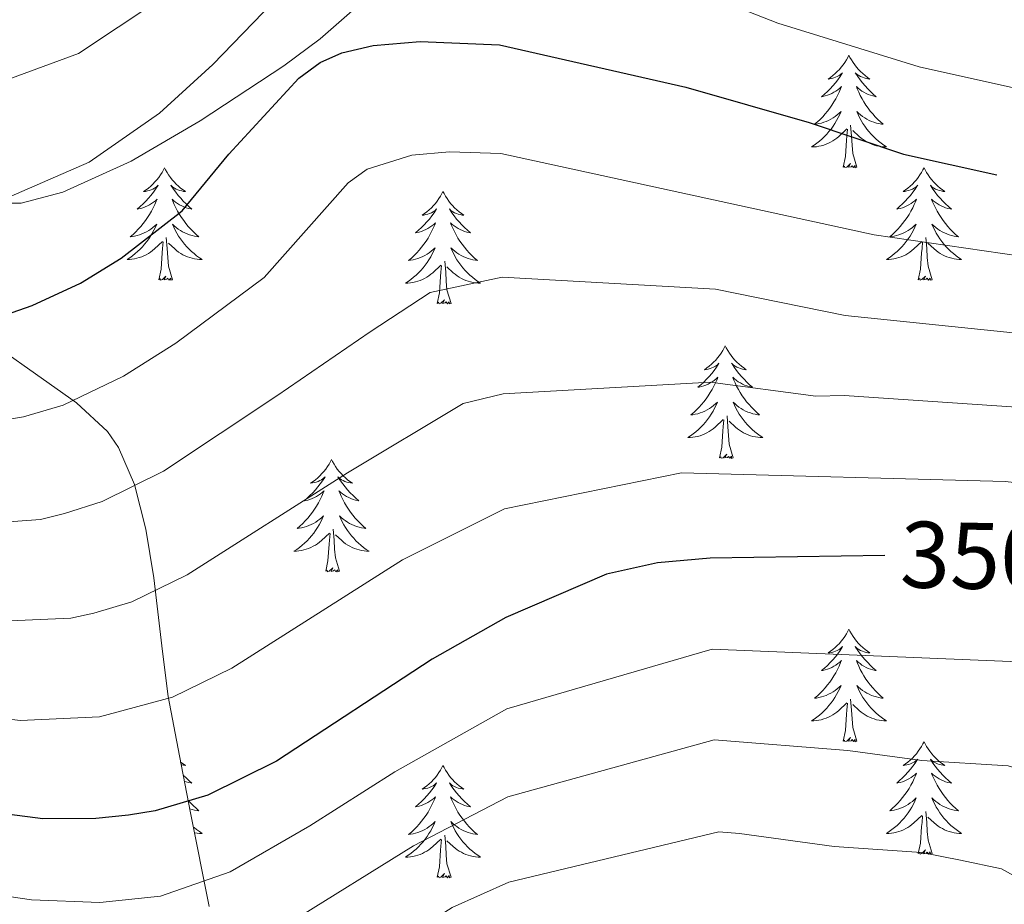
# Model space of a CAD drawing. Extents: x 609021 to 613524, y 793900 to 796943.
# Drawn here: x 611608 to 611713, y 794640 to 794734 of the extents above; entities that cross this region are included whole.
import ezdxf
from ezdxf.enums import TextEntityAlignment as Align

# ---------------------------------------------------------------- set-up
doc = ezdxf.new("R2010")
doc.units = 0
doc.header["$MEASUREMENT"] = 0
for name, color, linetype in [('Nivel 35', 7, 'Continuous'), ('Nivel 36', 7, 'Continuous'), ('Nivel 4', 7, 'Continuous'), ('Nivel 41', 7, 'Continuous'), ('Nivel 5', 7, 'Continuous'), ('Nivel 61', 7, 'Continuous'), ('Nivel 63', 7, 'Continuous')]:
    doc.layers.add(name, color=color, linetype=linetype)
doc.styles.add('Style-ariali', font='ariali.shx', dxfattribs={"bigfont": 'arialibig.shx'})
doc.linetypes.add('5zonar', pattern='A,-5,[1,dgnlstyle.shx,S=0.08,R=0,X=0,Y=0],-5', length=10)

msp = doc.modelspace()

# ---------------------------------------------------------------- linework, layer by layer
at = {"layer": 'Nivel 35', "color": 92, "linetype": '5zonar', "lineweight": 0, "ltscale": 0.5}
for points in [[(611604.209, 794714.202, 379.597), (611608.555, 794714.172, 378.655), (611612.991, 794715.359, 378.174), (611620.215, 794718.628, 377.99), (611627.556, 794722.919, 378.348), (611636.395, 794728.725, 379.463), (611640.243, 794731.591, 380.351), (611643.922, 794734.817, 381.558)], [(611628.508, 794639.68, 352.623), (611626.529, 794649.596, 360.181), (611625.337, 794655.632, 364.046), (611624.164, 794661.919, 367.197), (611623.55, 794666.702, 368.639), (611622.629, 794674.51, 370.171), (611621.789, 794679.66, 371.059), (611620.586, 794684.384, 372.069), (611618.894, 794688.306, 373.377), (611617.703, 794689.989, 374.155), (611614.435, 794693.048, 375.732), (611602.221, 794701.662, 380.436)]]:
    msp.add_polyline3d(points, dxfattribs=at)
at = {"layer": 'Nivel 36', "color": 92, "linetype": 'Continuous', "lineweight": 0, "flags": 128}
for points in [[(611696.309, 794729.854), (611696.198, 794729.635), (611696.043, 794729.36), (611695.875, 794729.094), (611695.693, 794728.837), (611695.499, 794728.589), (611695.292, 794728.351), (611695.073, 794728.125), (611694.843, 794727.909), (611694.603, 794727.706), (611694.352, 794727.515), (611694.092, 794727.337), (611694.291, 794727.36), (611694.494, 794727.398), (611694.693, 794727.453), (611694.888, 794727.522), (611695.077, 794727.607), (611695.258, 794727.706), (611695.432, 794727.818), (611695.637, 794728.009), (611695.596, 794727.944), (611695.366, 794727.599), (611695.123, 794727.263), (611694.867, 794726.937), (611694.599, 794726.621), (611694.319, 794726.316), (611694.027, 794726.022), (611693.724, 794725.739), (611693.411, 794725.468), (611693.535, 794725.491), (611693.781, 794725.549), (611694.023, 794725.622), (611694.259, 794725.71), (611694.49, 794725.813), (611694.713, 794725.931), (611694.929, 794726.062), (611695.136, 794726.207), (611695.333, 794726.364), (611695.52, 794726.534), (611695.432, 794726.312), (611695.276, 794725.951), (611695.105, 794725.597), (611694.92, 794725.25), (611694.72, 794724.91), (611694.508, 794724.579), (611694.281, 794724.257), (611694.042, 794723.945), (611693.791, 794723.642), (611693.527, 794723.35), (611693.252, 794723.069), (611692.965, 794722.799), (611692.668, 794722.541), (611692.864, 794722.566), (611693.131, 794722.613), (611693.394, 794722.676), (611693.653, 794722.755), (611693.908, 794722.849), (611694.156, 794722.957), (611694.397, 794723.08), (611694.631, 794723.218), (611694.856, 794723.368), (611695.072, 794723.532), (611695.278, 794723.708), (611695.473, 794723.896), (611695.332, 794723.569), (611695.177, 794723.248), (611695.008, 794722.934), (611694.825, 794722.629), (611694.628, 794722.332), (611694.418, 794722.044), (611694.195, 794721.766), (611693.96, 794721.498), (611693.714, 794721.24), (611693.456, 794720.995), (611693.187, 794720.761), (611692.908, 794720.539), (611692.619, 794720.33), (611692.329, 794720.139), (611692.594, 794720.148), (611692.857, 794720.173), (611693.119, 794720.214), (611693.378, 794720.271), (611693.633, 794720.343), (611693.883, 794720.43), (611694.127, 794720.533), (611694.365, 794720.649), (611694.595, 794720.78), (611694.817, 794720.925), (611695.03, 794721.083), (611695.233, 794721.253), (611696.081, 794722.052)], [(611696.309, 794729.854), (611696.42, 794729.635), (611696.575, 794729.36), (611696.743, 794729.094), (611696.925, 794728.837), (611697.119, 794728.589), (611697.326, 794728.351), (611697.545, 794728.125), (611697.775, 794727.909), (611698.015, 794727.706), (611698.266, 794727.515), (611698.526, 794727.337), (611698.327, 794727.36), (611698.124, 794727.398), (611697.925, 794727.453), (611697.73, 794727.522), (611697.541, 794727.607), (611697.36, 794727.706), (611697.186, 794727.818), (611696.981, 794728.009), (611697.022, 794727.944), (611697.252, 794727.599), (611697.495, 794727.263), (611697.751, 794726.937), (611698.019, 794726.621), (611698.299, 794726.316), (611698.591, 794726.022), (611698.894, 794725.739), (611699.207, 794725.468), (611699.083, 794725.491), (611698.837, 794725.549), (611698.595, 794725.622), (611698.359, 794725.71), (611698.128, 794725.813), (611697.905, 794725.931), (611697.689, 794726.062), (611697.482, 794726.207), (611697.285, 794726.364), (611697.098, 794726.534), (611697.186, 794726.312), (611697.342, 794725.951), (611697.513, 794725.597), (611697.698, 794725.25), (611697.898, 794724.91), (611698.11, 794724.579), (611698.337, 794724.257), (611698.576, 794723.945), (611698.827, 794723.642), (611699.091, 794723.35), (611699.366, 794723.069), (611699.653, 794722.799), (611699.95, 794722.541), (611699.754, 794722.566), (611699.487, 794722.613), (611699.224, 794722.676), (611698.965, 794722.755), (611698.71, 794722.849), (611698.462, 794722.957), (611698.221, 794723.08), (611697.987, 794723.218), (611697.762, 794723.368), (611697.546, 794723.532), (611697.34, 794723.708), (611697.145, 794723.896), (611697.286, 794723.569), (611697.441, 794723.248), (611697.61, 794722.934), (611697.793, 794722.629), (611697.99, 794722.332), (611698.2, 794722.044), (611698.423, 794721.766), (611698.658, 794721.498), (611698.904, 794721.24), (611699.162, 794720.995), (611699.431, 794720.761), (611699.71, 794720.539), (611699.999, 794720.33), (611700.289, 794720.139), (611700.024, 794720.148), (611699.761, 794720.173), (611699.499, 794720.214), (611699.24, 794720.271), (611698.985, 794720.343), (611698.735, 794720.43), (611698.491, 794720.533), (611698.253, 794720.649), (611698.023, 794720.78), (611697.801, 794720.925), (611697.588, 794721.083), (611697.385, 794721.253), (611696.727, 794721.873)], [(611695.69, 794718.003), (611695.935, 794719.121), (611696.048, 794720.863), (611696.096, 794721.296), (611696.159, 794722.019)], [(611697.16, 794718.003), (611696.731, 794719.443), (611696.64, 794720.347), (611696.594, 794721.296), (611696.492, 794722.46)], [(611623.764, 794717.935), (611623.653, 794717.716), (611623.498, 794717.441), (611623.33, 794717.175), (611623.148, 794716.918), (611622.954, 794716.67), (611622.747, 794716.432), (611622.528, 794716.206), (611622.298, 794715.99), (611622.058, 794715.787), (611621.807, 794715.596), (611621.547, 794715.418), (611621.746, 794715.441), (611621.949, 794715.479), (611622.148, 794715.534), (611622.343, 794715.603), (611622.532, 794715.688), (611622.713, 794715.787), (611622.887, 794715.899), (611623.092, 794716.09), (611623.051, 794716.025), (611622.821, 794715.68), (611622.578, 794715.344), (611622.322, 794715.018), (611622.054, 794714.702), (611621.774, 794714.397), (611621.482, 794714.103), (611621.179, 794713.82), (611620.866, 794713.549), (611620.99, 794713.572), (611621.236, 794713.63), (611621.478, 794713.703), (611621.714, 794713.791), (611621.945, 794713.894), (611622.168, 794714.012), (611622.384, 794714.143), (611622.591, 794714.288), (611622.788, 794714.445), (611622.975, 794714.615), (611622.887, 794714.393), (611622.731, 794714.032), (611622.56, 794713.678), (611622.375, 794713.331), (611622.175, 794712.991), (611621.963, 794712.66), (611621.736, 794712.338), (611621.497, 794712.026), (611621.246, 794711.723), (611620.982, 794711.431), (611620.707, 794711.15), (611620.42, 794710.88), (611620.123, 794710.622), (611620.319, 794710.647), (611620.586, 794710.694), (611620.849, 794710.757), (611621.108, 794710.836), (611621.363, 794710.93), (611621.611, 794711.038), (611621.852, 794711.161), (611622.086, 794711.299), (611622.311, 794711.449), (611622.527, 794711.613), (611622.733, 794711.789), (611622.928, 794711.977), (611622.787, 794711.65), (611622.632, 794711.329), (611622.463, 794711.015), (611622.28, 794710.71), (611622.083, 794710.413), (611621.873, 794710.125), (611621.65, 794709.847), (611621.415, 794709.579), (611621.169, 794709.321), (611620.911, 794709.076), (611620.642, 794708.842), (611620.363, 794708.62), (611620.074, 794708.411), (611619.784, 794708.22), (611620.049, 794708.229), (611620.312, 794708.254), (611620.574, 794708.295), (611620.833, 794708.352), (611621.088, 794708.424), (611621.338, 794708.511), (611621.582, 794708.614), (611621.82, 794708.73), (611622.05, 794708.861), (611622.272, 794709.006), (611622.485, 794709.164), (611622.688, 794709.334), (611623.536, 794710.133)], [(611623.764, 794717.935), (611623.875, 794717.716), (611624.03, 794717.441), (611624.198, 794717.175), (611624.38, 794716.918), (611624.574, 794716.67), (611624.781, 794716.432), (611625, 794716.206), (611625.23, 794715.99), (611625.47, 794715.787), (611625.721, 794715.596), (611625.981, 794715.418), (611625.782, 794715.441), (611625.579, 794715.479), (611625.38, 794715.534), (611625.185, 794715.603), (611624.996, 794715.688), (611624.815, 794715.787), (611624.641, 794715.899), (611624.436, 794716.09), (611624.477, 794716.025), (611624.707, 794715.68), (611624.95, 794715.344), (611625.206, 794715.018), (611625.474, 794714.702), (611625.754, 794714.397), (611626.046, 794714.103), (611626.349, 794713.82), (611626.662, 794713.549), (611626.538, 794713.572), (611626.292, 794713.63), (611626.05, 794713.703), (611625.814, 794713.791), (611625.583, 794713.894), (611625.36, 794714.012), (611625.144, 794714.143), (611624.937, 794714.288), (611624.74, 794714.445), (611624.553, 794714.615), (611624.641, 794714.393), (611624.797, 794714.032), (611624.968, 794713.678), (611625.153, 794713.331), (611625.353, 794712.991), (611625.565, 794712.66), (611625.792, 794712.338), (611626.031, 794712.026), (611626.282, 794711.723), (611626.546, 794711.431), (611626.821, 794711.15), (611627.108, 794710.88), (611627.405, 794710.622), (611627.209, 794710.647), (611626.942, 794710.694), (611626.679, 794710.757), (611626.42, 794710.836), (611626.165, 794710.93), (611625.917, 794711.038), (611625.676, 794711.161), (611625.442, 794711.299), (611625.217, 794711.449), (611625.001, 794711.613), (611624.795, 794711.789), (611624.6, 794711.977), (611624.741, 794711.65), (611624.896, 794711.329), (611625.065, 794711.015), (611625.248, 794710.71), (611625.445, 794710.413), (611625.655, 794710.125), (611625.878, 794709.847), (611626.113, 794709.579), (611626.359, 794709.321), (611626.617, 794709.076), (611626.886, 794708.842), (611627.165, 794708.62), (611627.454, 794708.411), (611627.744, 794708.22), (611627.479, 794708.229), (611627.216, 794708.254), (611626.954, 794708.295), (611626.695, 794708.352), (611626.44, 794708.424), (611626.19, 794708.511), (611625.946, 794708.614), (611625.708, 794708.73), (611625.478, 794708.861), (611625.256, 794709.006), (611625.043, 794709.164), (611624.84, 794709.334), (611624.182, 794709.954)], [(611697.16, 794718.003), (611696.986, 794717.935), (611696.967, 794718.174), (611696.777, 794717.952), (611696.656, 794718.155), (611696.535, 794718.047), (611696.265, 794717.993), (611696.461, 794718.386), (611696.076, 794718.006), (611695.888, 794717.952), (611695.847, 794718.114), (611695.69, 794718.003)], [(611704.269, 794717.935), (611704.158, 794717.716), (611704.003, 794717.441), (611703.835, 794717.175), (611703.653, 794716.918), (611703.459, 794716.67), (611703.252, 794716.432), (611703.033, 794716.206), (611702.803, 794715.99), (611702.563, 794715.787), (611702.312, 794715.596), (611702.052, 794715.418), (611702.251, 794715.441), (611702.454, 794715.479), (611702.653, 794715.534), (611702.848, 794715.603), (611703.037, 794715.688), (611703.218, 794715.787), (611703.392, 794715.899), (611703.597, 794716.09), (611703.556, 794716.025), (611703.326, 794715.68), (611703.083, 794715.344), (611702.827, 794715.018), (611702.559, 794714.702), (611702.279, 794714.397), (611701.987, 794714.103), (611701.684, 794713.82), (611701.371, 794713.549), (611701.495, 794713.572), (611701.741, 794713.63), (611701.983, 794713.703), (611702.219, 794713.791), (611702.45, 794713.894), (611702.673, 794714.012), (611702.889, 794714.143), (611703.096, 794714.288), (611703.293, 794714.445), (611703.48, 794714.615), (611703.392, 794714.393), (611703.236, 794714.032), (611703.065, 794713.678), (611702.88, 794713.331), (611702.68, 794712.991), (611702.468, 794712.66), (611702.241, 794712.338), (611702.002, 794712.026), (611701.751, 794711.723), (611701.487, 794711.431), (611701.212, 794711.15), (611700.925, 794710.88), (611700.628, 794710.622), (611700.824, 794710.647), (611701.091, 794710.694), (611701.354, 794710.757), (611701.613, 794710.836), (611701.868, 794710.93), (611702.116, 794711.038), (611702.357, 794711.161), (611702.591, 794711.299), (611702.816, 794711.449), (611703.032, 794711.613), (611703.238, 794711.789), (611703.433, 794711.977), (611703.292, 794711.65), (611703.137, 794711.329), (611702.968, 794711.015), (611702.785, 794710.71), (611702.588, 794710.413), (611702.378, 794710.125), (611702.155, 794709.847), (611701.92, 794709.579), (611701.674, 794709.321), (611701.416, 794709.076), (611701.147, 794708.842), (611700.868, 794708.62), (611700.579, 794708.411), (611700.289, 794708.22), (611700.554, 794708.229), (611700.817, 794708.254), (611701.079, 794708.295), (611701.338, 794708.352), (611701.593, 794708.424), (611701.843, 794708.511), (611702.087, 794708.614), (611702.325, 794708.73), (611702.555, 794708.861), (611702.777, 794709.006), (611702.99, 794709.164), (611703.193, 794709.334), (611704.041, 794710.133)], [(611704.269, 794717.935), (611704.38, 794717.716), (611704.535, 794717.441), (611704.703, 794717.175), (611704.885, 794716.918), (611705.079, 794716.67), (611705.286, 794716.432), (611705.505, 794716.206), (611705.735, 794715.99), (611705.975, 794715.787), (611706.226, 794715.596), (611706.486, 794715.418), (611706.287, 794715.441), (611706.084, 794715.479), (611705.885, 794715.534), (611705.69, 794715.603), (611705.501, 794715.688), (611705.32, 794715.787), (611705.146, 794715.899), (611704.941, 794716.09), (611704.982, 794716.025), (611705.212, 794715.68), (611705.455, 794715.344), (611705.711, 794715.018), (611705.979, 794714.702), (611706.259, 794714.397), (611706.551, 794714.103), (611706.854, 794713.82), (611707.167, 794713.549), (611707.043, 794713.572), (611706.797, 794713.63), (611706.555, 794713.703), (611706.319, 794713.791), (611706.088, 794713.894), (611705.865, 794714.012), (611705.649, 794714.143), (611705.442, 794714.288), (611705.245, 794714.445), (611705.058, 794714.615), (611705.146, 794714.393), (611705.302, 794714.032), (611705.473, 794713.678), (611705.658, 794713.331), (611705.858, 794712.991), (611706.07, 794712.66), (611706.297, 794712.338), (611706.536, 794712.026), (611706.787, 794711.723), (611707.051, 794711.431), (611707.326, 794711.15), (611707.613, 794710.88), (611707.91, 794710.622), (611707.714, 794710.647), (611707.447, 794710.694), (611707.184, 794710.757), (611706.925, 794710.836), (611706.67, 794710.93), (611706.422, 794711.038), (611706.181, 794711.161), (611705.947, 794711.299), (611705.722, 794711.449), (611705.506, 794711.613), (611705.3, 794711.789), (611705.105, 794711.977), (611705.246, 794711.65), (611705.401, 794711.329), (611705.57, 794711.015), (611705.753, 794710.71), (611705.95, 794710.413), (611706.16, 794710.125), (611706.383, 794709.847), (611706.618, 794709.579), (611706.864, 794709.321), (611707.122, 794709.076), (611707.391, 794708.842), (611707.67, 794708.62), (611707.959, 794708.411), (611708.249, 794708.22), (611707.984, 794708.229), (611707.721, 794708.254), (611707.459, 794708.295), (611707.2, 794708.352), (611706.945, 794708.424), (611706.695, 794708.511), (611706.451, 794708.614), (611706.213, 794708.73), (611705.983, 794708.861), (611705.761, 794709.006), (611705.548, 794709.164), (611705.345, 794709.334), (611704.687, 794709.954)], [(611653.279, 794715.427), (611653.168, 794715.208), (611653.013, 794714.933), (611652.845, 794714.667), (611652.663, 794714.41), (611652.469, 794714.162), (611652.262, 794713.924), (611652.043, 794713.698), (611651.813, 794713.482), (611651.573, 794713.279), (611651.322, 794713.088), (611651.062, 794712.91), (611651.261, 794712.933), (611651.464, 794712.971), (611651.663, 794713.026), (611651.858, 794713.095), (611652.047, 794713.18), (611652.228, 794713.279), (611652.402, 794713.391), (611652.607, 794713.582), (611652.566, 794713.517), (611652.336, 794713.172), (611652.093, 794712.836), (611651.837, 794712.51), (611651.569, 794712.194), (611651.289, 794711.889), (611650.997, 794711.595), (611650.694, 794711.312), (611650.381, 794711.041), (611650.505, 794711.064), (611650.751, 794711.122), (611650.993, 794711.195), (611651.229, 794711.283), (611651.46, 794711.386), (611651.683, 794711.504), (611651.899, 794711.635), (611652.106, 794711.78), (611652.303, 794711.937), (611652.49, 794712.107), (611652.402, 794711.885), (611652.246, 794711.524), (611652.075, 794711.17), (611651.89, 794710.823), (611651.69, 794710.483), (611651.478, 794710.152), (611651.251, 794709.83), (611651.012, 794709.518), (611650.761, 794709.215), (611650.497, 794708.923), (611650.222, 794708.642), (611649.935, 794708.372), (611649.638, 794708.114), (611649.834, 794708.139), (611650.101, 794708.186), (611650.364, 794708.249), (611650.623, 794708.328), (611650.878, 794708.422), (611651.126, 794708.53), (611651.367, 794708.653), (611651.601, 794708.791), (611651.826, 794708.941), (611652.042, 794709.105), (611652.248, 794709.281), (611652.443, 794709.469), (611652.302, 794709.142), (611652.147, 794708.821), (611651.978, 794708.507), (611651.795, 794708.202), (611651.598, 794707.905), (611651.388, 794707.617), (611651.165, 794707.339), (611650.93, 794707.071), (611650.684, 794706.813), (611650.426, 794706.568), (611650.157, 794706.334), (611649.878, 794706.112), (611649.589, 794705.903), (611649.299, 794705.712), (611649.564, 794705.721), (611649.827, 794705.746), (611650.089, 794705.787), (611650.348, 794705.844), (611650.603, 794705.916), (611650.853, 794706.003), (611651.097, 794706.106), (611651.335, 794706.222), (611651.565, 794706.353), (611651.787, 794706.498), (611652, 794706.656), (611652.203, 794706.826), (611653.051, 794707.625)], [(611653.279, 794715.427), (611653.39, 794715.208), (611653.545, 794714.933), (611653.713, 794714.667), (611653.895, 794714.41), (611654.089, 794714.162), (611654.296, 794713.924), (611654.515, 794713.698), (611654.745, 794713.482), (611654.985, 794713.279), (611655.236, 794713.088), (611655.496, 794712.91), (611655.297, 794712.933), (611655.094, 794712.971), (611654.895, 794713.026), (611654.7, 794713.095), (611654.511, 794713.18), (611654.33, 794713.279), (611654.156, 794713.391), (611653.951, 794713.582), (611653.992, 794713.517), (611654.222, 794713.172), (611654.465, 794712.836), (611654.721, 794712.51), (611654.989, 794712.194), (611655.269, 794711.889), (611655.561, 794711.595), (611655.864, 794711.312), (611656.177, 794711.041), (611656.053, 794711.064), (611655.807, 794711.122), (611655.565, 794711.195), (611655.329, 794711.283), (611655.098, 794711.386), (611654.875, 794711.504), (611654.659, 794711.635), (611654.452, 794711.78), (611654.255, 794711.937), (611654.068, 794712.107), (611654.156, 794711.885), (611654.312, 794711.524), (611654.483, 794711.17), (611654.668, 794710.823), (611654.868, 794710.483), (611655.08, 794710.152), (611655.307, 794709.83), (611655.546, 794709.518), (611655.797, 794709.215), (611656.061, 794708.923), (611656.336, 794708.642), (611656.623, 794708.372), (611656.92, 794708.114), (611656.724, 794708.139), (611656.457, 794708.186), (611656.194, 794708.249), (611655.935, 794708.328), (611655.68, 794708.422), (611655.432, 794708.53), (611655.191, 794708.653), (611654.957, 794708.791), (611654.732, 794708.941), (611654.516, 794709.105), (611654.31, 794709.281), (611654.115, 794709.469), (611654.256, 794709.142), (611654.411, 794708.821), (611654.58, 794708.507), (611654.763, 794708.202), (611654.96, 794707.905), (611655.17, 794707.617), (611655.393, 794707.339), (611655.628, 794707.071), (611655.874, 794706.813), (611656.132, 794706.568), (611656.401, 794706.334), (611656.68, 794706.112), (611656.969, 794705.903), (611657.259, 794705.712), (611656.994, 794705.721), (611656.731, 794705.746), (611656.469, 794705.787), (611656.21, 794705.844), (611655.955, 794705.916), (611655.705, 794706.003), (611655.461, 794706.106), (611655.223, 794706.222), (611654.993, 794706.353), (611654.771, 794706.498), (611654.558, 794706.656), (611654.355, 794706.826), (611653.697, 794707.446)], [(611624.615, 794706.084), (611624.186, 794707.524), (611624.095, 794708.428), (611624.049, 794709.377), (611623.947, 794710.541)], [(611705.12, 794706.084), (611704.691, 794707.524), (611704.6, 794708.428), (611704.554, 794709.377), (611704.452, 794710.541)], [(611623.145, 794706.084), (611623.39, 794707.202), (611623.503, 794708.944), (611623.551, 794709.377), (611623.614, 794710.1)], [(611703.65, 794706.084), (611703.895, 794707.202), (611704.008, 794708.944), (611704.056, 794709.377), (611704.119, 794710.1)], [(611652.66, 794703.576), (611652.905, 794704.694), (611653.018, 794706.436), (611653.066, 794706.869), (611653.129, 794707.592)], [(611654.13, 794703.576), (611653.701, 794705.016), (611653.61, 794705.92), (611653.564, 794706.869), (611653.462, 794708.033)], [(611624.615, 794706.084), (611624.441, 794706.016), (611624.422, 794706.255), (611624.232, 794706.033), (611624.111, 794706.236), (611623.99, 794706.128), (611623.72, 794706.074), (611623.916, 794706.467), (611623.531, 794706.087), (611623.343, 794706.033), (611623.302, 794706.195), (611623.145, 794706.084)], [(611705.12, 794706.084), (611704.946, 794706.016), (611704.927, 794706.255), (611704.737, 794706.033), (611704.616, 794706.236), (611704.495, 794706.128), (611704.225, 794706.074), (611704.421, 794706.467), (611704.036, 794706.087), (611703.848, 794706.033), (611703.807, 794706.195), (611703.65, 794706.084)], [(611654.13, 794703.576), (611653.956, 794703.508), (611653.937, 794703.747), (611653.747, 794703.525), (611653.626, 794703.728), (611653.505, 794703.62), (611653.235, 794703.566), (611653.431, 794703.959), (611653.046, 794703.579), (611652.858, 794703.525), (611652.817, 794703.687), (611652.66, 794703.576)], [(611683.201, 794699.067), (611683.09, 794698.848), (611682.935, 794698.573), (611682.767, 794698.307), (611682.585, 794698.05), (611682.391, 794697.802), (611682.184, 794697.564), (611681.965, 794697.338), (611681.735, 794697.122), (611681.495, 794696.919), (611681.244, 794696.728), (611680.984, 794696.55), (611681.183, 794696.573), (611681.386, 794696.611), (611681.585, 794696.666), (611681.78, 794696.735), (611681.969, 794696.82), (611682.15, 794696.919), (611682.324, 794697.031), (611682.529, 794697.222), (611682.488, 794697.157), (611682.258, 794696.812), (611682.015, 794696.476), (611681.759, 794696.15), (611681.491, 794695.834), (611681.211, 794695.529), (611680.919, 794695.235), (611680.616, 794694.952), (611680.303, 794694.681), (611680.427, 794694.704), (611680.673, 794694.762), (611680.915, 794694.835), (611681.151, 794694.923), (611681.382, 794695.026), (611681.605, 794695.144), (611681.821, 794695.275), (611682.028, 794695.42), (611682.225, 794695.577), (611682.412, 794695.747), (611682.324, 794695.525), (611682.168, 794695.164), (611681.997, 794694.81), (611681.812, 794694.463), (611681.612, 794694.123), (611681.4, 794693.792), (611681.173, 794693.47), (611680.934, 794693.158), (611680.683, 794692.855), (611680.419, 794692.563), (611680.144, 794692.282), (611679.857, 794692.012), (611679.56, 794691.754), (611679.756, 794691.779), (611680.023, 794691.826), (611680.286, 794691.889), (611680.545, 794691.968), (611680.8, 794692.062), (611681.048, 794692.17), (611681.289, 794692.293), (611681.523, 794692.431), (611681.748, 794692.581), (611681.964, 794692.745), (611682.17, 794692.921), (611682.365, 794693.109), (611682.224, 794692.782), (611682.069, 794692.461), (611681.9, 794692.147), (611681.717, 794691.842), (611681.52, 794691.545), (611681.31, 794691.257), (611681.087, 794690.979), (611680.852, 794690.711), (611680.606, 794690.453), (611680.348, 794690.208), (611680.079, 794689.974), (611679.8, 794689.752), (611679.511, 794689.543), (611679.221, 794689.352), (611679.486, 794689.361), (611679.749, 794689.386), (611680.011, 794689.427), (611680.27, 794689.484), (611680.525, 794689.556), (611680.775, 794689.643), (611681.019, 794689.746), (611681.257, 794689.862), (611681.487, 794689.993), (611681.709, 794690.138), (611681.922, 794690.296), (611682.125, 794690.466), (611682.973, 794691.265)], [(611683.201, 794699.067), (611683.312, 794698.848), (611683.467, 794698.573), (611683.635, 794698.307), (611683.817, 794698.05), (611684.011, 794697.802), (611684.218, 794697.564), (611684.437, 794697.338), (611684.667, 794697.122), (611684.907, 794696.919), (611685.158, 794696.728), (611685.418, 794696.55), (611685.219, 794696.573), (611685.016, 794696.611), (611684.817, 794696.666), (611684.622, 794696.735), (611684.433, 794696.82), (611684.252, 794696.919), (611684.078, 794697.031), (611683.873, 794697.222), (611683.914, 794697.157), (611684.144, 794696.812), (611684.387, 794696.476), (611684.643, 794696.15), (611684.911, 794695.834), (611685.191, 794695.529), (611685.483, 794695.235), (611685.786, 794694.952), (611686.099, 794694.681), (611685.975, 794694.704), (611685.729, 794694.762), (611685.487, 794694.835), (611685.251, 794694.923), (611685.02, 794695.026), (611684.797, 794695.144), (611684.581, 794695.275), (611684.374, 794695.42), (611684.177, 794695.577), (611683.99, 794695.747), (611684.078, 794695.525), (611684.234, 794695.164), (611684.405, 794694.81), (611684.59, 794694.463), (611684.79, 794694.123), (611685.002, 794693.792), (611685.229, 794693.47), (611685.468, 794693.158), (611685.719, 794692.855), (611685.983, 794692.563), (611686.258, 794692.282), (611686.545, 794692.012), (611686.842, 794691.754), (611686.646, 794691.779), (611686.379, 794691.826), (611686.116, 794691.889), (611685.857, 794691.968), (611685.602, 794692.062), (611685.354, 794692.17), (611685.113, 794692.293), (611684.879, 794692.431), (611684.654, 794692.581), (611684.438, 794692.745), (611684.232, 794692.921), (611684.037, 794693.109), (611684.178, 794692.782), (611684.333, 794692.461), (611684.502, 794692.147), (611684.685, 794691.842), (611684.882, 794691.545), (611685.092, 794691.257), (611685.315, 794690.979), (611685.55, 794690.711), (611685.796, 794690.453), (611686.054, 794690.208), (611686.323, 794689.974), (611686.602, 794689.752), (611686.891, 794689.543), (611687.181, 794689.352), (611686.916, 794689.361), (611686.653, 794689.386), (611686.391, 794689.427), (611686.132, 794689.484), (611685.877, 794689.556), (611685.627, 794689.643), (611685.383, 794689.746), (611685.145, 794689.862), (611684.915, 794689.993), (611684.693, 794690.138), (611684.48, 794690.296), (611684.277, 794690.466), (611683.619, 794691.086)], [(611684.052, 794687.216), (611683.623, 794688.656), (611683.532, 794689.56), (611683.486, 794690.509), (611683.384, 794691.673)], [(611682.582, 794687.216), (611682.827, 794688.334), (611682.94, 794690.076), (611682.988, 794690.509), (611683.051, 794691.232)], [(611684.052, 794687.216), (611683.878, 794687.148), (611683.859, 794687.387), (611683.669, 794687.165), (611683.548, 794687.368), (611683.427, 794687.26), (611683.157, 794687.206), (611683.353, 794687.599), (611682.968, 794687.219), (611682.78, 794687.165), (611682.739, 794687.327), (611682.582, 794687.216)], [(611641.462, 794687.042), (611641.351, 794686.823), (611641.196, 794686.548), (611641.028, 794686.282), (611640.846, 794686.025), (611640.652, 794685.777), (611640.445, 794685.539), (611640.226, 794685.313), (611639.996, 794685.097), (611639.756, 794684.894), (611639.505, 794684.703), (611639.245, 794684.525), (611639.444, 794684.548), (611639.647, 794684.586), (611639.846, 794684.641), (611640.041, 794684.71), (611640.23, 794684.795), (611640.411, 794684.894), (611640.585, 794685.006), (611640.79, 794685.197), (611640.749, 794685.132), (611640.519, 794684.787), (611640.276, 794684.451), (611640.02, 794684.125), (611639.752, 794683.809), (611639.472, 794683.504), (611639.18, 794683.21), (611638.877, 794682.927), (611638.564, 794682.656), (611638.688, 794682.679), (611638.934, 794682.737), (611639.176, 794682.81), (611639.412, 794682.898), (611639.643, 794683.001), (611639.866, 794683.119), (611640.082, 794683.25), (611640.289, 794683.395), (611640.486, 794683.552), (611640.673, 794683.722), (611640.585, 794683.5), (611640.429, 794683.139), (611640.258, 794682.785), (611640.073, 794682.438), (611639.873, 794682.098), (611639.661, 794681.767), (611639.434, 794681.445), (611639.195, 794681.133), (611638.944, 794680.83), (611638.68, 794680.538), (611638.405, 794680.257), (611638.118, 794679.987), (611637.821, 794679.729), (611638.017, 794679.754), (611638.284, 794679.801), (611638.547, 794679.864), (611638.806, 794679.943), (611639.061, 794680.037), (611639.309, 794680.145), (611639.55, 794680.268), (611639.784, 794680.406), (611640.009, 794680.556), (611640.225, 794680.72), (611640.431, 794680.896), (611640.626, 794681.084), (611640.485, 794680.757), (611640.33, 794680.436), (611640.161, 794680.122), (611639.978, 794679.817), (611639.781, 794679.52), (611639.571, 794679.232), (611639.348, 794678.954), (611639.113, 794678.686), (611638.867, 794678.428), (611638.609, 794678.183), (611638.34, 794677.949), (611638.061, 794677.727), (611637.772, 794677.518), (611637.482, 794677.327), (611637.747, 794677.336), (611638.01, 794677.361), (611638.272, 794677.402), (611638.531, 794677.459), (611638.786, 794677.531), (611639.036, 794677.618), (611639.28, 794677.721), (611639.518, 794677.837), (611639.748, 794677.968), (611639.97, 794678.113), (611640.183, 794678.271), (611640.386, 794678.441), (611641.234, 794679.24)], [(611641.462, 794687.042), (611641.573, 794686.823), (611641.728, 794686.548), (611641.896, 794686.282), (611642.078, 794686.025), (611642.272, 794685.777), (611642.479, 794685.539), (611642.698, 794685.313), (611642.928, 794685.097), (611643.168, 794684.894), (611643.419, 794684.703), (611643.679, 794684.525), (611643.48, 794684.548), (611643.277, 794684.586), (611643.078, 794684.641), (611642.883, 794684.71), (611642.694, 794684.795), (611642.513, 794684.894), (611642.339, 794685.006), (611642.134, 794685.197), (611642.175, 794685.132), (611642.405, 794684.787), (611642.648, 794684.451), (611642.904, 794684.125), (611643.172, 794683.809), (611643.452, 794683.504), (611643.744, 794683.21), (611644.047, 794682.927), (611644.36, 794682.656), (611644.236, 794682.679), (611643.99, 794682.737), (611643.748, 794682.81), (611643.512, 794682.898), (611643.281, 794683.001), (611643.058, 794683.119), (611642.842, 794683.25), (611642.635, 794683.395), (611642.438, 794683.552), (611642.251, 794683.722), (611642.339, 794683.5), (611642.495, 794683.139), (611642.666, 794682.785), (611642.851, 794682.438), (611643.051, 794682.098), (611643.263, 794681.767), (611643.49, 794681.445), (611643.729, 794681.133), (611643.98, 794680.83), (611644.244, 794680.538), (611644.519, 794680.257), (611644.806, 794679.987), (611645.103, 794679.729), (611644.907, 794679.754), (611644.64, 794679.801), (611644.377, 794679.864), (611644.118, 794679.943), (611643.863, 794680.037), (611643.615, 794680.145), (611643.374, 794680.268), (611643.14, 794680.406), (611642.915, 794680.556), (611642.699, 794680.72), (611642.493, 794680.896), (611642.298, 794681.084), (611642.439, 794680.757), (611642.594, 794680.436), (611642.763, 794680.122), (611642.946, 794679.817), (611643.143, 794679.52), (611643.353, 794679.232), (611643.576, 794678.954), (611643.811, 794678.686), (611644.057, 794678.428), (611644.315, 794678.183), (611644.584, 794677.949), (611644.863, 794677.727), (611645.152, 794677.518), (611645.442, 794677.327), (611645.177, 794677.336), (611644.914, 794677.361), (611644.652, 794677.402), (611644.393, 794677.459), (611644.138, 794677.531), (611643.888, 794677.618), (611643.644, 794677.721), (611643.406, 794677.837), (611643.176, 794677.968), (611642.954, 794678.113), (611642.741, 794678.271), (611642.538, 794678.441), (611641.88, 794679.061)], [(611640.843, 794675.191), (611641.088, 794676.309), (611641.201, 794678.051), (611641.249, 794678.484), (611641.312, 794679.207)], [(611642.313, 794675.191), (611641.884, 794676.631), (611641.793, 794677.535), (611641.747, 794678.484), (611641.645, 794679.648)], [(611642.313, 794675.191), (611642.139, 794675.123), (611642.12, 794675.362), (611641.93, 794675.14), (611641.809, 794675.343), (611641.688, 794675.235), (611641.418, 794675.181), (611641.614, 794675.574), (611641.229, 794675.194), (611641.041, 794675.14), (611641, 794675.302), (611640.843, 794675.191)], [(611696.309, 794669.056), (611696.198, 794668.837), (611696.043, 794668.562), (611695.875, 794668.296), (611695.693, 794668.039), (611695.499, 794667.791), (611695.292, 794667.553), (611695.073, 794667.327), (611694.843, 794667.111), (611694.603, 794666.908), (611694.352, 794666.717), (611694.092, 794666.539), (611694.291, 794666.562), (611694.494, 794666.6), (611694.693, 794666.655), (611694.888, 794666.724), (611695.077, 794666.809), (611695.258, 794666.908), (611695.432, 794667.02), (611695.637, 794667.211), (611695.596, 794667.146), (611695.366, 794666.801), (611695.123, 794666.465), (611694.867, 794666.139), (611694.599, 794665.823), (611694.319, 794665.518), (611694.027, 794665.224), (611693.724, 794664.941), (611693.411, 794664.67), (611693.535, 794664.693), (611693.781, 794664.751), (611694.023, 794664.824), (611694.259, 794664.912), (611694.49, 794665.015), (611694.713, 794665.133), (611694.929, 794665.264), (611695.136, 794665.409), (611695.333, 794665.566), (611695.52, 794665.736), (611695.432, 794665.514), (611695.276, 794665.153), (611695.105, 794664.799), (611694.92, 794664.452), (611694.72, 794664.112), (611694.508, 794663.781), (611694.281, 794663.459), (611694.042, 794663.147), (611693.791, 794662.844), (611693.527, 794662.552), (611693.252, 794662.271), (611692.965, 794662.001), (611692.668, 794661.743), (611692.864, 794661.768), (611693.131, 794661.815), (611693.394, 794661.878), (611693.653, 794661.957), (611693.908, 794662.051), (611694.156, 794662.159), (611694.397, 794662.282), (611694.631, 794662.42), (611694.856, 794662.57), (611695.072, 794662.734), (611695.278, 794662.91), (611695.473, 794663.098), (611695.332, 794662.771), (611695.177, 794662.45), (611695.008, 794662.136), (611694.825, 794661.831), (611694.628, 794661.534), (611694.418, 794661.246), (611694.195, 794660.968), (611693.96, 794660.7), (611693.714, 794660.442), (611693.456, 794660.197), (611693.187, 794659.963), (611692.908, 794659.741), (611692.619, 794659.532), (611692.329, 794659.341), (611692.594, 794659.35), (611692.857, 794659.375), (611693.119, 794659.416), (611693.378, 794659.473), (611693.633, 794659.545), (611693.883, 794659.632), (611694.127, 794659.735), (611694.365, 794659.851), (611694.595, 794659.982), (611694.817, 794660.127), (611695.03, 794660.285), (611695.233, 794660.455), (611696.081, 794661.254)], [(611696.309, 794669.056), (611696.42, 794668.837), (611696.575, 794668.562), (611696.743, 794668.296), (611696.925, 794668.039), (611697.119, 794667.791), (611697.326, 794667.553), (611697.545, 794667.327), (611697.775, 794667.111), (611698.015, 794666.908), (611698.266, 794666.717), (611698.526, 794666.539), (611698.327, 794666.562), (611698.124, 794666.6), (611697.925, 794666.655), (611697.73, 794666.724), (611697.541, 794666.809), (611697.36, 794666.908), (611697.186, 794667.02), (611696.981, 794667.211), (611697.022, 794667.146), (611697.252, 794666.801), (611697.495, 794666.465), (611697.751, 794666.139), (611698.019, 794665.823), (611698.299, 794665.518), (611698.591, 794665.224), (611698.894, 794664.941), (611699.207, 794664.67), (611699.083, 794664.693), (611698.837, 794664.751), (611698.595, 794664.824), (611698.359, 794664.912), (611698.128, 794665.015), (611697.905, 794665.133), (611697.689, 794665.264), (611697.482, 794665.409), (611697.285, 794665.566), (611697.098, 794665.736), (611697.186, 794665.514), (611697.342, 794665.153), (611697.513, 794664.799), (611697.698, 794664.452), (611697.898, 794664.112), (611698.11, 794663.781), (611698.337, 794663.459), (611698.576, 794663.147), (611698.827, 794662.844), (611699.091, 794662.552), (611699.366, 794662.271), (611699.653, 794662.001), (611699.95, 794661.743), (611699.754, 794661.768), (611699.487, 794661.815), (611699.224, 794661.878), (611698.965, 794661.957), (611698.71, 794662.051), (611698.462, 794662.159), (611698.221, 794662.282), (611697.987, 794662.42), (611697.762, 794662.57), (611697.546, 794662.734), (611697.34, 794662.91), (611697.145, 794663.098), (611697.286, 794662.771), (611697.441, 794662.45), (611697.61, 794662.136), (611697.793, 794661.831), (611697.99, 794661.534), (611698.2, 794661.246), (611698.423, 794660.968), (611698.658, 794660.7), (611698.904, 794660.442), (611699.162, 794660.197), (611699.431, 794659.963), (611699.71, 794659.741), (611699.999, 794659.532), (611700.289, 794659.341), (611700.024, 794659.35), (611699.761, 794659.375), (611699.499, 794659.416), (611699.24, 794659.473), (611698.985, 794659.545), (611698.735, 794659.632), (611698.491, 794659.735), (611698.253, 794659.851), (611698.023, 794659.982), (611697.801, 794660.127), (611697.588, 794660.285), (611697.385, 794660.455), (611696.727, 794661.075)], [(611697.16, 794657.205), (611696.731, 794658.645), (611696.64, 794659.549), (611696.594, 794660.498), (611696.492, 794661.662)], [(611695.69, 794657.205), (611695.935, 794658.323), (611696.048, 794660.065), (611696.096, 794660.498), (611696.159, 794661.221)], [(611697.16, 794657.205), (611696.986, 794657.137), (611696.967, 794657.376), (611696.777, 794657.154), (611696.656, 794657.357), (611696.535, 794657.249), (611696.265, 794657.195), (611696.461, 794657.588), (611696.076, 794657.208), (611695.888, 794657.154), (611695.847, 794657.316), (611695.69, 794657.205)], [(611704.269, 794657.137), (611704.158, 794656.918), (611704.003, 794656.643), (611703.835, 794656.377), (611703.653, 794656.12), (611703.459, 794655.872), (611703.252, 794655.634), (611703.033, 794655.408), (611702.803, 794655.192), (611702.563, 794654.989), (611702.312, 794654.798), (611702.052, 794654.62), (611702.251, 794654.643), (611702.454, 794654.681), (611702.653, 794654.736), (611702.848, 794654.805), (611703.037, 794654.89), (611703.218, 794654.989), (611703.392, 794655.101), (611703.597, 794655.292), (611703.556, 794655.227), (611703.326, 794654.882), (611703.083, 794654.546), (611702.827, 794654.22), (611702.559, 794653.904), (611702.279, 794653.599), (611701.987, 794653.305), (611701.684, 794653.022), (611701.371, 794652.751), (611701.495, 794652.774), (611701.741, 794652.832), (611701.983, 794652.905), (611702.219, 794652.993), (611702.45, 794653.096), (611702.673, 794653.214), (611702.889, 794653.345), (611703.096, 794653.49), (611703.293, 794653.647), (611703.48, 794653.817), (611703.392, 794653.595), (611703.236, 794653.234), (611703.065, 794652.88), (611702.88, 794652.533), (611702.68, 794652.193), (611702.468, 794651.862), (611702.241, 794651.54), (611702.002, 794651.228), (611701.751, 794650.925), (611701.487, 794650.633), (611701.212, 794650.352), (611700.925, 794650.082), (611700.628, 794649.824), (611700.824, 794649.849), (611701.091, 794649.896), (611701.354, 794649.959), (611701.613, 794650.038), (611701.868, 794650.132), (611702.116, 794650.24), (611702.357, 794650.363), (611702.591, 794650.501), (611702.816, 794650.651), (611703.032, 794650.815), (611703.238, 794650.991), (611703.433, 794651.179), (611703.292, 794650.852), (611703.137, 794650.531), (611702.968, 794650.217), (611702.785, 794649.912), (611702.588, 794649.615), (611702.378, 794649.327), (611702.155, 794649.049), (611701.92, 794648.781), (611701.674, 794648.523), (611701.416, 794648.278), (611701.147, 794648.044), (611700.868, 794647.822), (611700.579, 794647.613), (611700.289, 794647.422), (611700.554, 794647.431), (611700.817, 794647.456), (611701.079, 794647.497), (611701.338, 794647.554), (611701.593, 794647.626), (611701.843, 794647.713), (611702.087, 794647.816), (611702.325, 794647.932), (611702.555, 794648.063), (611702.777, 794648.208), (611702.99, 794648.366), (611703.193, 794648.536), (611704.041, 794649.335)], [(611704.269, 794657.137), (611704.38, 794656.918), (611704.535, 794656.643), (611704.703, 794656.377), (611704.885, 794656.12), (611705.079, 794655.872), (611705.286, 794655.634), (611705.505, 794655.408), (611705.735, 794655.192), (611705.975, 794654.989), (611706.226, 794654.798), (611706.486, 794654.62), (611706.287, 794654.643), (611706.084, 794654.681), (611705.885, 794654.736), (611705.69, 794654.805), (611705.501, 794654.89), (611705.32, 794654.989), (611705.146, 794655.101), (611704.941, 794655.292), (611704.982, 794655.227), (611705.212, 794654.882), (611705.455, 794654.546), (611705.711, 794654.22), (611705.979, 794653.904), (611706.259, 794653.599), (611706.551, 794653.305), (611706.854, 794653.022), (611707.167, 794652.751), (611707.043, 794652.774), (611706.797, 794652.832), (611706.555, 794652.905), (611706.319, 794652.993), (611706.088, 794653.096), (611705.865, 794653.214), (611705.649, 794653.345), (611705.442, 794653.49), (611705.245, 794653.647), (611705.058, 794653.817), (611705.146, 794653.595), (611705.302, 794653.234), (611705.473, 794652.88), (611705.658, 794652.533), (611705.858, 794652.193), (611706.07, 794651.862), (611706.297, 794651.54), (611706.536, 794651.228), (611706.787, 794650.925), (611707.051, 794650.633), (611707.326, 794650.352), (611707.613, 794650.082), (611707.91, 794649.824), (611707.714, 794649.849), (611707.447, 794649.896), (611707.184, 794649.959), (611706.925, 794650.038), (611706.67, 794650.132), (611706.422, 794650.24), (611706.181, 794650.363), (611705.947, 794650.501), (611705.722, 794650.651), (611705.506, 794650.815), (611705.3, 794650.991), (611705.105, 794651.179), (611705.246, 794650.852), (611705.401, 794650.531), (611705.57, 794650.217), (611705.753, 794649.912), (611705.95, 794649.615), (611706.16, 794649.327), (611706.383, 794649.049), (611706.618, 794648.781), (611706.864, 794648.523), (611707.122, 794648.278), (611707.391, 794648.044), (611707.67, 794647.822), (611707.959, 794647.613), (611708.249, 794647.422), (611707.984, 794647.431), (611707.721, 794647.456), (611707.459, 794647.497), (611707.2, 794647.554), (611706.945, 794647.626), (611706.695, 794647.713), (611706.451, 794647.816), (611706.213, 794647.932), (611705.983, 794648.063), (611705.761, 794648.208), (611705.548, 794648.366), (611705.345, 794648.536), (611704.687, 794649.156)], [(611625.463, 794654.995), (611625.47, 794654.989), (611625.721, 794654.798), (611625.981, 794654.62), (611625.782, 794654.643), (611625.579, 794654.681), (611625.522, 794654.697)], [(611653.279, 794654.629), (611653.168, 794654.41), (611653.013, 794654.135), (611652.845, 794653.869), (611652.663, 794653.612), (611652.469, 794653.364), (611652.262, 794653.126), (611652.043, 794652.9), (611651.813, 794652.684), (611651.573, 794652.481), (611651.322, 794652.29), (611651.062, 794652.112), (611651.261, 794652.135), (611651.464, 794652.173), (611651.663, 794652.228), (611651.858, 794652.297), (611652.047, 794652.382), (611652.228, 794652.481), (611652.402, 794652.593), (611652.607, 794652.784), (611652.566, 794652.719), (611652.336, 794652.374), (611652.093, 794652.038), (611651.837, 794651.712), (611651.569, 794651.396), (611651.289, 794651.091), (611650.997, 794650.797), (611650.694, 794650.514), (611650.381, 794650.243), (611650.505, 794650.266), (611650.751, 794650.324), (611650.993, 794650.397), (611651.229, 794650.485), (611651.46, 794650.588), (611651.683, 794650.706), (611651.899, 794650.837), (611652.106, 794650.982), (611652.303, 794651.139), (611652.49, 794651.309), (611652.402, 794651.087), (611652.246, 794650.726), (611652.075, 794650.372), (611651.89, 794650.025), (611651.69, 794649.685), (611651.478, 794649.354), (611651.251, 794649.032), (611651.012, 794648.72), (611650.761, 794648.417), (611650.497, 794648.125), (611650.222, 794647.844), (611649.935, 794647.574), (611649.638, 794647.316), (611649.834, 794647.341), (611650.101, 794647.388), (611650.364, 794647.451), (611650.623, 794647.53), (611650.878, 794647.624), (611651.126, 794647.732), (611651.367, 794647.855), (611651.601, 794647.993), (611651.826, 794648.143), (611652.042, 794648.307), (611652.248, 794648.483), (611652.443, 794648.671), (611652.302, 794648.344), (611652.147, 794648.023), (611651.978, 794647.709), (611651.795, 794647.404), (611651.598, 794647.107), (611651.388, 794646.819), (611651.165, 794646.541), (611650.93, 794646.273), (611650.684, 794646.015), (611650.426, 794645.77), (611650.157, 794645.536), (611649.878, 794645.314), (611649.589, 794645.105), (611649.299, 794644.914), (611649.564, 794644.923), (611649.827, 794644.948), (611650.089, 794644.989), (611650.348, 794645.046), (611650.603, 794645.118), (611650.853, 794645.205), (611651.097, 794645.308), (611651.335, 794645.424), (611651.565, 794645.555), (611651.787, 794645.7), (611652, 794645.858), (611652.203, 794646.028), (611653.051, 794646.827)], [(611653.279, 794654.629), (611653.39, 794654.41), (611653.545, 794654.135), (611653.713, 794653.869), (611653.895, 794653.612), (611654.089, 794653.364), (611654.296, 794653.126), (611654.515, 794652.9), (611654.745, 794652.684), (611654.985, 794652.481), (611655.236, 794652.29), (611655.496, 794652.112), (611655.297, 794652.135), (611655.094, 794652.173), (611654.895, 794652.228), (611654.7, 794652.297), (611654.511, 794652.382), (611654.33, 794652.481), (611654.156, 794652.593), (611653.951, 794652.784), (611653.992, 794652.719), (611654.222, 794652.374), (611654.465, 794652.038), (611654.721, 794651.712), (611654.989, 794651.396), (611655.269, 794651.091), (611655.561, 794650.797), (611655.864, 794650.514), (611656.177, 794650.243), (611656.053, 794650.266), (611655.807, 794650.324), (611655.565, 794650.397), (611655.329, 794650.485), (611655.098, 794650.588), (611654.875, 794650.706), (611654.659, 794650.837), (611654.452, 794650.982), (611654.255, 794651.139), (611654.068, 794651.309), (611654.156, 794651.087), (611654.312, 794650.726), (611654.483, 794650.372), (611654.668, 794650.025), (611654.868, 794649.685), (611655.08, 794649.354), (611655.307, 794649.032), (611655.546, 794648.72), (611655.797, 794648.417), (611656.061, 794648.125), (611656.336, 794647.844), (611656.623, 794647.574), (611656.92, 794647.316), (611656.724, 794647.341), (611656.457, 794647.388), (611656.194, 794647.451), (611655.935, 794647.53), (611655.68, 794647.624), (611655.432, 794647.732), (611655.191, 794647.855), (611654.957, 794647.993), (611654.732, 794648.143), (611654.516, 794648.307), (611654.31, 794648.483), (611654.115, 794648.671), (611654.256, 794648.344), (611654.411, 794648.023), (611654.58, 794647.709), (611654.763, 794647.404), (611654.96, 794647.107), (611655.17, 794646.819), (611655.393, 794646.541), (611655.628, 794646.273), (611655.874, 794646.015), (611656.132, 794645.77), (611656.401, 794645.536), (611656.68, 794645.314), (611656.969, 794645.105), (611657.259, 794644.914), (611656.994, 794644.923), (611656.731, 794644.948), (611656.469, 794644.989), (611656.21, 794645.046), (611655.955, 794645.118), (611655.705, 794645.205), (611655.461, 794645.308), (611655.223, 794645.424), (611654.993, 794645.555), (611654.771, 794645.7), (611654.558, 794645.858), (611654.355, 794646.028), (611653.697, 794646.648)], [(611625.734, 794653.621), (611625.754, 794653.599), (611626.046, 794653.305), (611626.349, 794653.022), (611626.662, 794652.751), (611626.538, 794652.774), (611626.292, 794652.832), (611626.05, 794652.905), (611625.862, 794652.975)], [(611626.262, 794650.949), (611626.282, 794650.925), (611626.546, 794650.633), (611626.821, 794650.352), (611627.108, 794650.082), (611627.405, 794649.824), (611627.209, 794649.849), (611626.942, 794649.896), (611626.679, 794649.959), (611626.443, 794650.031)], [(611703.65, 794645.286), (611703.895, 794646.404), (611704.008, 794648.146), (611704.056, 794648.579), (611704.119, 794649.302)], [(611705.12, 794645.286), (611704.691, 794646.726), (611704.6, 794647.63), (611704.554, 794648.579), (611704.452, 794649.743)], [(611626.829, 794648.094), (611626.886, 794648.044), (611627.165, 794647.822), (611627.454, 794647.613), (611627.744, 794647.422), (611627.479, 794647.431), (611627.216, 794647.456), (611626.954, 794647.497), (611626.948, 794647.498)], [(611652.66, 794642.778), (611652.905, 794643.896), (611653.018, 794645.638), (611653.066, 794646.071), (611653.129, 794646.794)], [(611654.13, 794642.778), (611653.701, 794644.218), (611653.61, 794645.122), (611653.564, 794646.071), (611653.462, 794647.235)], [(611705.12, 794645.286), (611704.946, 794645.218), (611704.927, 794645.457), (611704.737, 794645.235), (611704.616, 794645.438), (611704.495, 794645.33), (611704.225, 794645.276), (611704.421, 794645.669), (611704.036, 794645.289), (611703.848, 794645.235), (611703.807, 794645.397), (611703.65, 794645.286)], [(611654.13, 794642.778), (611653.956, 794642.71), (611653.937, 794642.949), (611653.747, 794642.727), (611653.626, 794642.93), (611653.505, 794642.822), (611653.235, 794642.768), (611653.431, 794643.161), (611653.046, 794642.781), (611652.858, 794642.727), (611652.817, 794642.889), (611652.66, 794642.778)]]:
    msp.add_lwpolyline(points, dxfattribs=at)
at = {"layer": 'Nivel 4', "color": 25, "linetype": 'Continuous', "lineweight": 30, "flags": 128}
for points, elevation in [([(611604.633, 794701.579), (611609.713, 794703.335), (611614.842, 794705.716), (611619.157, 794708.366), (611625.636, 794713.372), (611630.592, 794719.372), (611637.996, 794727.427), (611640.258, 794729.098), (611642.573, 794730.126), (611645.862, 794730.897), (611650.847, 794731.325), (611659.263, 794730.978), (611679.03, 794726.486), (611692.098, 794722.734), (611702.094, 794719.393), (611711.985, 794717.19)], 375), ([(611700.12, 794676.876), (611681.616, 794676.566), (611676.029, 794676.105), (611670.599, 794674.902), (611659.938, 794670.285), (611652.139, 794665.897), (611635.637, 794655.088), (611628.334, 794651.471), (611622.761, 794649.812), (611619.934, 794649.344), (611616.482, 794648.994), (611610.86, 794648.953), (611604.573, 794649.777)], 350)]:
    msp.add_lwpolyline(points, dxfattribs=dict(at, elevation=elevation))
at = {"layer": 'Nivel 5', "color": 25, "linetype": 'Continuous', "lineweight": 0, "flags": 128}
for points, elevation in [([(611605.117, 794726.549), (611614.641, 794730.038), (611627.138, 794738.386)], 385), ([(611680.364, 794736.582), (611688.758, 794733.269), (611703.742, 794728.614), (611716.92, 794725.706), (611748.344, 794722.044), (611761.85, 794719.942), (611769.779, 794717.656), (611778.561, 794714.169), (611783.32, 794711.846), (611785.328, 794710.357), (611786.946, 794708.18), (611793.183, 794702.473), (611794.995, 794700.205), (611796.294, 794698.067), (611800.034, 794690.175), (611804.79, 794676.643), (611810.643, 794665.139), (611820.028, 794654.128), (611824.91, 794649.213), (611855.827, 794624.097), (611871.159, 794613.226), (611884.138, 794604.905), (611892.267, 794600.317), (611904.646, 794593.729)], 380), ([(611607.264, 794714.822), (611615.787, 794718.518), (611623.226, 794723.715), (611628.865, 794728.879), (611635.265, 794735.472)], 380), ([(611603.484, 794690.687), (611608.826, 794691.567), (611613.011, 794692.778), (611619.419, 794695.864), (611624.962, 794699.354), (611634.323, 794706.327), (611643.228, 794716.326), (611645.246, 794717.783), (611649.987, 794719.283), (611653.975, 794719.625), (611659.392, 794719.434), (611698.998, 794710.844), (611716.488, 794708.304)], 370), ([(611603.829, 794680.195), (611610.619, 794680.665), (611613.173, 794681.306), (611617.161, 794682.589), (611623.662, 794685.815), (611635.679, 794693.767), (611645.552, 794700.556), (611651.93, 794704.739), (611659.535, 794706.346), (611682.154, 794705.091), (611695.902, 794702.295), (611721.585, 794699.65), (611736.628, 794696.832), (611745.577, 794694.21), (611756.167, 794691.004), (611762.14, 794688.065), (611769.198, 794682.911), (611770.75, 794680.947), (611773.215, 794675.34), (611775.379, 794669.068), (611777.793, 794664.603), (611786.887, 794644.584), (611787.527, 794641.654), (611791.507, 794635.155)], 365), ([(611604.904, 794669.846), (611613.813, 794670.238), (611616.25, 794670.773), (611620.296, 794671.971), (611626.174, 794674.807), (611643.145, 794685.628), (611655.402, 794692.957), (611659.673, 794693.998), (611681.604, 794695.224), (611692.806, 794693.746), (611695.806, 794693.797), (611714.071, 794692.574), (611725.449, 794691.102), (611734.632, 794688.133), (611744.747, 794684.38), (611754.447, 794680.721), (611759.38, 794677.478), (611762.536, 794672.884), (611766.903, 794665.172), (611769.449, 794659.709), (611776.581, 794643.995), (611778.483, 794639.312)], 360), ([(611603.492, 794659.97), (611608.461, 794659.381), (611616.873, 794659.791), (611624.609, 794661.843), (611630.905, 794664.947), (611648.988, 794676.4), (611659.808, 794681.802), (611678.551, 794685.629), (611712.858, 794684.705), (611721.07, 794683.796), (611722.555, 794683.421), (611730.475, 794681.608), (611740.033, 794676.758), (611749.745, 794671.164), (611754.243, 794666.281), (611757.697, 794661.54), (611759.377, 794658.424), (611764.231, 794648.544), (611768.313, 794639.288)], 355), ([(611747.511, 794636.762), (611742.21, 794646.874), (611736.605, 794654.407), (611728.975, 794660.312), (611721.811, 794663.243), (611715.694, 794665.287), (611713.444, 794665.652), (611681.824, 794666.945), (611660.045, 794660.62), (611648.168, 794653.939), (611639.18, 794648.217), (611630.715, 794643.342), (611623.33, 794640.767), (611616.906, 794640.099), (611609.66, 794640.394), (611602.65, 794641.395)], 345), ([(611738.466, 794631.345), (611733.497, 794640.096), (611729.442, 794645.577), (611725.786, 794648.714), (611723.71, 794650.105), (611716.898, 794653.489), (611713.174, 794654.579), (611704.051, 794655.133), (611696.189, 794656.193), (611682.033, 794657.324), (611660.149, 794651.3), (611650.142, 794646.106), (611637.196, 794638.074)], 340), ([(611607.261, 794623.278), (611617.755, 794622.309), (611622.671, 794622.621), (611626.971, 794623.37), (611634.748, 794626.647), (611640.576, 794630.865), (611654.258, 794639.561), (611660.248, 794642.273), (611682.506, 794647.577), (611684.711, 794647.423), (611694.726, 794646.052), (611703.988, 794645.412), (611708.144, 794644.608), (611712.484, 794643.681), (611718.012, 794640.591), (611721.759, 794636.745)], 335)]:
    msp.add_lwpolyline(points, dxfattribs=dict(at, elevation=elevation))
at = {"layer": 'Nivel 61', "color": 19, "linetype": 'Continuous', "lineweight": 0}
msp.add_3dface([(609957.63, 794308.23), (609920.11, 796621.87), (613299.18, 796677.44), (613337.86, 794363.79)], dxfattribs=at)
at = {"layer": 'Nivel 63', "color": 7, "linetype": 'Continuous', "lineweight": 0}
msp.add_3dface([(609069.454, 793899.811), (613523.847, 793973.027), (613475.036, 796942.638), (609020.643, 796869.422)], dxfattribs=at)

# ---------------------------------------------------------------- texts
at = {"layer": 'Nivel 41', "color": 25, "linetype": 'Continuous', "lineweight": 0, "style": 'Style-ariali'}
msp.add_text('350', height=7, rotation=358.82391, dxfattribs=at).set_placement((611709.7, 794676.83, 350), align=Align.MIDDLE_CENTER)

doc.saveas('drawing.dxf')
